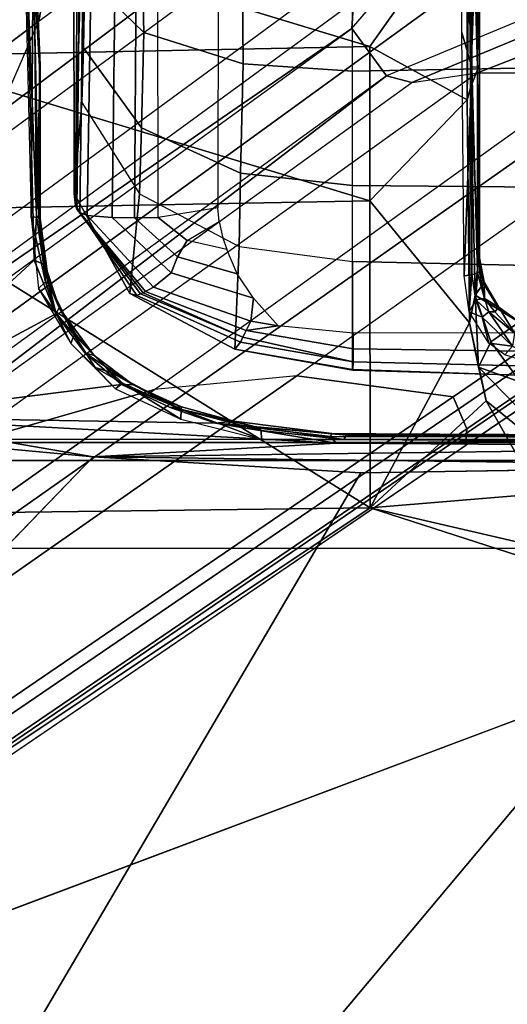
# Model space of a CAD drawing. Units: inches. Extents: x -2 to 144, y -6 to 121.
# Drawn here: x 31 to 32, y 11 to 13 of the extents above; entities that cross this region are included whole.
import ezdxf

# ---------------------------------------------------------------- set-up
doc = ezdxf.new("R2010")
doc.units = ezdxf.units.IN
doc.header["$LTSCALE"] = 0.4
doc.header["$MEASUREMENT"] = 0
for name, color, linetype in [('SEAT-BASE', 5, 'Continuous'), ('SEAT-CHASSIS', 5, 'Continuous'), ('SEAT-FABRIC', 5, 'Continuous')]:
    doc.layers.add(name, color=color, linetype=linetype)

# ---------------------------------------------------------------- blocks, each defined once
blk = doc.blocks.new('1COSM_MIDBACK_ARMS_0T')
at = {"layer": 'SEAT-BASE'}
for points in [[(-7.2914, 10.7637, 4.6922), (-0.4658, 1.9393, 7.7766), (-0.508, 1.9129, 7.8018), (-7.3323, 10.7417, 4.7197)], [(-7.2698, 10.763, 4.6427), (-0.4424, 1.9419, 7.726), (-0.4658, 1.9393, 7.7766), (-7.2914, 10.7637, 4.6922)], [(-0.4424, 1.9419, 7.726), (-0.9754, 2.6298, 7.4436), (-6.8454, 10.211, 4.77), (-7.2698, 10.763, 4.6427)], [(-7.3323, 10.7417, 4.7197), (-0.508, 1.9129, 7.8018), (-0.7962, 1.7036, 7.8317), (-7.4859, 10.63, 4.7496)], [(-7.4859, 10.63, 4.7496), (-0.7962, 1.7036, 7.8317), (-1.0852, 1.4936, 7.8418), (-7.6412, 10.5172, 4.7597)], [(-7.6412, 10.5172, 4.7597), (-1.0852, 1.4936, 7.8418), (-1.3742, 1.2836, 7.8317), (-7.7965, 10.4044, 4.7496)], [(-7.7965, 10.4044, 4.7496), (-1.3742, 1.2836, 7.8317), (-1.6623, 1.0743, 7.8018), (-7.9501, 10.2928, 4.7197)], [(-7.9501, 10.2928, 4.7197), (-1.6623, 1.0743, 7.8018), (-1.7004, 1.0423, 7.7766), (-7.9837, 10.2607, 4.6922)], [(-7.9837, 10.2607, 4.6922), (-1.7004, 1.0423, 7.7766), (-1.7101, 1.0208, 7.726), (-7.9897, 10.2399, 4.6427)], [(-7.9897, 10.2399, 4.6427), (-7.5959, 9.6658, 4.77), (-2.1997, 1.7404, 7.4436), (-1.7101, 1.0208, 7.726)], [(-6.8519, 10.1815, 4.7009), (-0.9834, 2.5971, 7.3655), (-0.9754, 2.6298, 7.4436), (-6.8454, 10.211, 4.77)], [(-6.8892, 10.1359, 4.6539), (-1.0298, 2.5447, 7.3173), (-0.9834, 2.5971, 7.3655), (-6.8519, 10.1815, 4.7009)], [(-6.9772, 10.0734, 4.5728), (-1.343, 2.6014, 7.1322), (-1.0298, 2.5447, 7.3173), (-6.8892, 10.1359, 4.6539)], [(-6.9772, 10.0734, 4.5728), (-1.343, 2.6014, 7.1322), (-1.0298, 2.5447, 7.3173), (-6.8892, 10.1359, 4.6539)], [(-7.0442, 10.0311, 4.4629), (-1.6073, 2.7163, 6.9012), (-1.343, 2.6014, 7.1322), (-6.9772, 10.0734, 4.5728)], [(-7.0442, 10.0311, 4.4629), (-1.6073, 2.7163, 6.9012), (-1.343, 2.6014, 7.1322), (-6.9772, 10.0734, 4.5728)], [(-7.1552, 9.976, 4.0039), (-7.0015, 9.7371, 3.5866), (-1.3582, 1.9698, 5.1688), (-2.1944, 3.1839, 6.0034)], [(-2.35, 3.0708, 6.0034), (-1.4537, 1.9004, 5.1688), (-7.097, 9.6677, 3.5866), (-7.2766, 9.8878, 4.0039)], [(-7.3634, 9.7992, 4.4629), (-2.0867, 2.368, 6.9012), (-2.2003, 2.7638, 6.4814), (-7.2999, 9.86, 4.2405)], [(-7.3634, 9.7992, 4.4629), (-2.0867, 2.368, 6.9012), (-2.2003, 2.7638, 6.4814), (-7.2999, 9.86, 4.2405)], [(-7.4243, 9.7486, 4.5728), (-2.0591, 2.0811, 7.1322), (-2.0867, 2.368, 6.9012), (-7.3634, 9.7992, 4.4629)], [(-7.4243, 9.7486, 4.5728), (-2.0591, 2.0811, 7.1322), (-2.0867, 2.368, 6.9012), (-7.3634, 9.7992, 4.4629)], [(-7.5109, 9.6842, 4.6539), (-2.102, 1.7658, 7.3173), (-2.0591, 2.0811, 7.1322), (-7.4243, 9.7486, 4.5728)], [(-7.5109, 9.6842, 4.6539), (-2.102, 1.7658, 7.3173), (-2.0591, 2.0811, 7.1322), (-7.4243, 9.7486, 4.5728)], [(-1.3582, 1.9698, 5.1688), (-1.4537, 1.9004, 5.1688), (-7.097, 9.6677, 3.5866), (-7.0015, 9.7371, 3.5866)], [(-7.5658, 9.6628, 4.7009), (-2.1661, 1.7378, 7.3655), (-2.102, 1.7658, 7.3173), (-7.5109, 9.6842, 4.6539)], [(-7.5959, 9.6658, 4.77), (-2.1997, 1.7404, 7.4436), (-2.1661, 1.7378, 7.3655), (-7.5658, 9.6628, 4.7009)], [(-1.3052, 1.9665, 6.3616), (-2.1944, 3.1839, 6.0034), (-1.9486, 2.9467, 6.4814), (-1.1852, 1.9075, 6.8147)], [(-2.1944, 3.1839, 6.0034), (-2.1944, 3.1839, 6.0034), (-1.3582, 1.9698, 5.1688), (-1.3052, 1.9665, 6.3616)], [(-1.4479, 1.7166, 6.8147), (-2.2003, 2.7638, 6.4814), (-2.35, 3.0708, 6.0034), (-1.4669, 1.849, 6.3616)], [(-1.4669, 1.849, 6.3616), (-1.4537, 1.9004, 5.1688), (-2.35, 3.0708, 6.0034)], [(-1.9486, 2.9467, 6.4814), (-1.1852, 1.9075, 6.8147), (-0.9585, 1.8354, 7.183), (-1.6073, 2.7163, 6.9012)], [(-2.0867, 2.368, 6.9012), (-1.4493, 1.4787, 7.183), (-1.4479, 1.7166, 6.8147), (-2.2003, 2.7638, 6.4814)], [(-0.9585, 1.8354, 7.183), (-1.6073, 2.7163, 6.9012), (-1.343, 2.6014, 7.1322), (-0.7657, 1.826, 7.3847)], [(-1.343, 2.6014, 7.1322), (-0.7657, 1.826, 7.3847), (-0.5329, 1.8989, 7.5321), (-1.0298, 2.5447, 7.3173)], [(-1.5, 1.2924, 7.3847), (-2.0591, 2.0811, 7.1322), (-2.0867, 2.368, 6.9012), (-1.4493, 1.4787, 7.183)], [(-2.102, 1.7658, 7.3173), (-1.6412, 1.0936, 7.5321), (-1.5, 1.2924, 7.3847), (-2.0591, 2.0811, 7.1322)], [(-1.1535, 1.1794, 5.2912), (-1.4537, 1.9004, 5.1688), (-1.3582, 1.9698, 5.1688), (-0.7652, 1.4615, 5.2912)], [(-1.3052, 1.9665, 6.3616), (-1.3582, 1.9698, 5.1688), (-0.7652, 1.4615, 5.2912), (-0.7379, 1.4807, 6.5295)], [(-1.1802, 1.1593, 6.5295), (-1.1535, 1.1794, 5.2912), (-1.4537, 1.9004, 5.1688), (-1.4669, 1.849, 6.3616)], [(-1.2042, 1.092, 7.024), (-1.1802, 1.1593, 6.5295), (-1.4669, 1.849, 6.3616), (-1.4479, 1.7166, 6.8147)], [(-2.1661, 1.7378, 7.3655), (-1.7063, 1.0642, 7.5804), (-1.6413, 1.0936, 7.5321), (-2.102, 1.7658, 7.3173)], [(-2.1997, 1.7404, 7.4436), (-1.7401, 1.0658, 7.6596), (-1.7063, 1.0642, 7.5804), (-2.1661, 1.7378, 7.3655)], [(-1.7101, 1.0208, 7.726), (-2.1997, 1.7404, 7.4436), (-1.7401, 1.0658, 7.6596)], [(-1.2657, 0.9756, 7.3408), (-1.2042, 1.092, 7.024), (-1.4479, 1.7166, 6.8147), (-1.4493, 1.4787, 7.183)]]:
    blk.add_3dface(points, dxfattribs=at)
at = {"layer": 'SEAT-CHASSIS'}
for points in [[(-2.2304, 2.9451, 17.1789), (-3.7742, 4.037, 17.4544), (-3.7742, 0, 17.4544), (-2.2303, 0, 17.1789)], [(-3.5598, 3.7805, 17.5722), (-3.5598, 3.7805, 17.5722), (-2.5748, 1.1622, 17.4404), (-2.3258, 1.9329, 17.4093)], [(-3.5598, 3.7805, 17.5722), (-3.5598, 3.7805, 17.5722), (-2.3258, 1.9329, 17.4093), (-2.338, 2.8975, 17.3673)], [(-2.2231, 2.4917, 14.4659), (-2.2231, 2.4917, 14.4659), (-3.3692, 3.5977, 15.3348), (-2.1961, 2.7819, 14.4562)], [(-2.2304, 2.9451, 17.1789), (-2.2303, 0, 17.1789), (-2.1937, 0, 17.1513), (-2.1938, 2.9451, 17.1513)], [(-2.2231, 2.4917, 14.4659), (-2.2231, 2.4917, 14.4659), (-2.1428, 2.9547, 14.4475), (-2.1952, 2.0017, 14.4752)], [(-2.1428, 2.9547, 14.4475), (-2.1428, 2.9547, 14.4475), (-2.2231, 2.4917, 14.4659), (-2.1961, 2.7819, 14.4562)], [(-2.1549, 2.2454, 14.4736), (-2.1549, 2.2454, 14.4736), (-2.1952, 2.0017, 14.4752), (-2.1428, 2.9547, 14.4475)], [(-2.1938, 2.9451, 17.1513), (-2.1937, 0, 17.1513), (-2.1878, 0, 17.1058), (-2.188, 2.9451, 17.1059)], [(-2.0767, 2.435, 14.4743), (-2.0767, 2.435, 14.4743), (-2.1549, 2.2454, 14.4736), (-2.1428, 2.9547, 14.4475)], [(-1.8256, 2.611, 14.4886), (-1.8256, 2.611, 14.4886), (-2.1428, 2.9547, 14.4475), (-1.2077, 2.6265, 14.5417)], [(-2.1428, 2.9547, 14.4475), (-2.1428, 2.9547, 14.4475), (-1.9339, 2.5676, 14.4821), (-2.0767, 2.435, 14.4743)], [(-1.8256, 2.611, 14.4886), (-1.8256, 2.611, 14.4886), (-1.9339, 2.5676, 14.4821), (-2.1428, 2.9547, 14.4475)], [(-1.7242, 2.8982, 17.2822), (-1.7242, 2.8982, 17.2822), (-2.338, 2.8975, 17.3673), (-2.3258, 1.9329, 17.4093)], [(-1.7242, 2.8982, 17.2822), (-1.7242, 2.8982, 17.2822), (-2.3258, 1.9329, 17.4093), (-1.7062, 1.9337, 17.3664)], [(-1.7062, 1.9337, 17.3664), (-1.7062, 1.9337, 17.3664), (-1.4138, 2.8984, 17.2586), (-1.7242, 2.8982, 17.2822)], [(-1.3947, 1.9339, 17.3565), (-1.3947, 1.9339, 17.3565), (-1.4138, 2.8984, 17.2586), (-1.7062, 1.9337, 17.3664)], [(-1.1019, 2.8985, 17.251), (-1.1019, 2.8985, 17.251), (-1.4138, 2.8984, 17.2586), (-1.3947, 1.9339, 17.3565)], [(-1.3947, 1.9339, 17.3565), (-1.3947, 1.9339, 17.3565), (-1.116, 1.7368, 17.3767), (-1.1019, 2.8985, 17.251)], [(-1.2077, 2.6265, 14.5417), (-1.2077, 2.6265, 14.5417), (-1.7356, 2.6063, 14.5029), (-1.8256, 2.611, 14.4886)], [(-1.2084, 2.6129, 14.6203), (-1.2084, 2.6129, 14.6203), (-1.2045, 2.6301, 14.6319), (-1.7386, 2.6172, 14.5842)], [(-1.2077, 2.6265, 14.5417), (-1.2077, 2.6265, 14.5417), (-1.2027, 2.6107, 14.554), (-1.7356, 2.6063, 14.5029)], [(-1.9339, 2.5676, 14.4821), (-1.9339, 2.5676, 14.4821), (-1.8256, 2.611, 14.4886), (-1.8338, 2.5924, 14.5009)], [(-1.8696, 2.5883, 14.564), (-1.8696, 2.5883, 14.564), (-1.7386, 2.6172, 14.5842), (-1.8833, 2.602, 14.573)], [(-1.7386, 2.6172, 14.5842), (-1.7386, 2.6172, 14.5842), (-1.8696, 2.5883, 14.564), (-1.7399, 2.6015, 14.5663)], [(-1.8338, 2.5924, 14.5009), (-1.8338, 2.5924, 14.5009), (-1.8256, 2.611, 14.4886), (-1.7356, 2.6063, 14.5029)], [(-1.742, 2.5991, 14.5235), (-1.742, 2.5991, 14.5235), (-1.8338, 2.5924, 14.5009), (-1.7356, 2.6063, 14.5029)], [(-1.4323, 2.5989, 14.5506), (-1.4323, 2.5989, 14.5506), (-1.742, 2.5991, 14.5235), (-1.7356, 2.6063, 14.5029)], [(-1.7386, 2.6172, 14.5842), (-1.7386, 2.6172, 14.5842), (-1.7399, 2.6015, 14.5663), (-1.2084, 2.6129, 14.6203)], [(-1.4345, 2.6001, 14.5854), (-1.4345, 2.6001, 14.5854), (-1.2084, 2.6129, 14.6203), (-1.7399, 2.6015, 14.5663)], [(-1.4323, 2.5989, 14.5506), (-1.4323, 2.5989, 14.5506), (-1.7356, 2.6063, 14.5029), (-1.2027, 2.6107, 14.554)], [(-1.4345, 2.6001, 14.5854), (-1.4345, 2.6001, 14.5854), (-1.1198, 2.614, 14.6124), (-1.2084, 2.6129, 14.6203)], [(-1.1198, 2.614, 14.6124), (-1.1198, 2.614, 14.6124), (-1.4345, 2.6001, 14.5854), (-1.1201, 2.6125, 14.5774)], [(-1.4345, 2.6001, 14.5854), (-1.4345, 2.6001, 14.5854), (-1.4323, 2.5989, 14.5506), (-1.1201, 2.6125, 14.5774)], [(-1.4323, 2.5989, 14.5506), (-1.4323, 2.5989, 14.5506), (-1.2027, 2.6107, 14.554), (-1.1201, 2.6125, 14.5774)], [(-1.994, 2.5368, 14.5638), (-1.994, 2.5368, 14.5638), (-1.9321, 2.5673, 14.5636), (-1.8833, 2.602, 14.573)], [(-1.8338, 2.5924, 14.5009), (-1.8338, 2.5924, 14.5009), (-1.9223, 2.5603, 14.5006), (-1.9339, 2.5676, 14.4821)], [(-1.8833, 2.602, 14.573), (-1.8833, 2.602, 14.573), (-1.9321, 2.5673, 14.5636), (-1.8696, 2.5883, 14.564)], [(-1.8735, 2.5813, 14.5476), (-1.8735, 2.5813, 14.5476), (-1.8696, 2.5883, 14.564), (-1.9321, 2.5673, 14.5636)], [(-1.831, 2.5902, 14.516), (-1.831, 2.5902, 14.516), (-1.9223, 2.5603, 14.5006), (-1.8338, 2.5924, 14.5009)], [(-1.9223, 2.5603, 14.5006), (-1.9223, 2.5603, 14.5006), (-1.831, 2.5902, 14.516), (-1.8735, 2.5813, 14.5476)], [(-1.7399, 2.6015, 14.5663), (-1.7399, 2.6015, 14.5663), (-1.8735, 2.5813, 14.5476), (-1.742, 2.5991, 14.5235)], [(-1.8696, 2.5883, 14.564), (-1.8696, 2.5883, 14.564), (-1.8735, 2.5813, 14.5476), (-1.7399, 2.6015, 14.5663)], [(-1.831, 2.5902, 14.516), (-1.831, 2.5902, 14.516), (-1.742, 2.5991, 14.5235), (-1.8735, 2.5813, 14.5476)], [(-1.742, 2.5991, 14.5235), (-1.742, 2.5991, 14.5235), (-1.831, 2.5902, 14.516), (-1.8338, 2.5924, 14.5009)], [(-1.742, 2.5991, 14.5235), (-1.742, 2.5991, 14.5235), (-1.4323, 2.5989, 14.5506), (-1.7399, 2.6015, 14.5663)], [(-1.4323, 2.5989, 14.5506), (-1.4323, 2.5989, 14.5506), (-1.4345, 2.6001, 14.5854), (-1.7399, 2.6015, 14.5663)], [(-2.0767, 2.435, 14.4743), (-2.0767, 2.435, 14.4743), (-1.9339, 2.5676, 14.4821), (-2.0131, 2.5085, 14.4793)], [(-2.0186, 2.4902, 14.4959), (-2.0186, 2.4902, 14.4959), (-1.9339, 2.5676, 14.4821), (-1.9223, 2.5603, 14.5006)], [(-2.0131, 2.5085, 14.4793), (-2.0131, 2.5085, 14.4793), (-1.9339, 2.5676, 14.4821), (-2.0186, 2.4902, 14.4959)], [(-1.994, 2.5368, 14.5638), (-1.994, 2.5368, 14.5638), (-1.9765, 2.5302, 14.5443), (-1.9321, 2.5673, 14.5636)], [(-1.9223, 2.5603, 14.5006), (-1.9223, 2.5603, 14.5006), (-1.8735, 2.5813, 14.5476), (-1.9765, 2.5302, 14.5443)], [(-1.9321, 2.5673, 14.5636), (-1.9321, 2.5673, 14.5636), (-1.9765, 2.5302, 14.5443), (-1.8735, 2.5813, 14.5476)], [(-1.9764, 2.5263, 14.5056), (-1.9764, 2.5263, 14.5056), (-2.0186, 2.4902, 14.4959), (-1.9223, 2.5603, 14.5006)], [(-1.9764, 2.5263, 14.5056), (-1.9764, 2.5263, 14.5056), (-1.9223, 2.5603, 14.5006), (-1.9765, 2.5302, 14.5443)], [(-2.0856, 2.4471, 14.5607), (-2.0856, 2.4471, 14.5607), (-2.0424, 2.4882, 14.5596), (-1.994, 2.5368, 14.5638)], [(-2.0186, 2.4902, 14.4959), (-2.0186, 2.4902, 14.4959), (-1.9765, 2.5302, 14.5443), (-2.0528, 2.455, 14.5406)], [(-1.9765, 2.5302, 14.5443), (-1.9765, 2.5302, 14.5443), (-2.0424, 2.4882, 14.5596), (-2.0528, 2.455, 14.5406)], [(-1.9765, 2.5302, 14.5443), (-1.9765, 2.5302, 14.5443), (-1.994, 2.5368, 14.5638), (-2.0424, 2.4882, 14.5596)], [(-2.0186, 2.4902, 14.4959), (-2.0186, 2.4902, 14.4959), (-1.9764, 2.5263, 14.5056), (-1.9765, 2.5302, 14.5443)], [(-1.7153, 2.5276, 14.2507), (-1.6909, 2.5303, 14.1624), (-1.8934, 2.4177, 14.1194), (-1.8971, 2.4039, 14.2077)], [(-1.7226, 2.5247, 14.2713), (-1.7153, 2.5276, 14.2507), (-1.8971, 2.4039, 14.2077), (-1.8941, 2.3964, 14.2269)], [(-1.7267, 2.5218, 14.283), (-1.7226, 2.5247, 14.2713), (-1.8941, 2.3964, 14.2269), (-1.8915, 2.3911, 14.2378)], [(-1.6909, 2.5303, 14.1624), (-1.5077, 2.5148, 13.6924), (-1.6916, 2.3983, 13.6271), (-1.8934, 2.4177, 14.1194)], [(-1.2331, 2.5121, 14.3964), (-1.2286, 2.5197, 14.3773), (-1.7226, 2.5247, 14.2713), (-1.7295, 2.5188, 14.291)], [(-1.2286, 2.5197, 14.3773), (-1.2231, 2.5244, 14.3568), (-1.7153, 2.5276, 14.2507), (-1.7226, 2.5247, 14.2713)], [(-1.2231, 2.5244, 14.3568), (-1.1967, 2.5309, 14.2696), (-1.6909, 2.5303, 14.1624), (-1.7153, 2.5276, 14.2507)], [(-1.1967, 2.5309, 14.2696), (-0.743, 2.5103, 13.6429), (-1.0187, 2.5103, 13.5561), (-1.6909, 2.5303, 14.1624)], [(-1.6909, 2.5303, 14.1624), (-1.0187, 2.5103, 13.5561), (-1.2503, 2.5086, 13.5084), (-1.5077, 2.5148, 13.6924)], [(-2.0767, 2.435, 14.4743), (-2.0767, 2.435, 14.4743), (-2.0131, 2.5085, 14.4793), (-2.0778, 2.411, 14.4938)], [(-2.0778, 2.411, 14.4938), (-2.0778, 2.411, 14.4938), (-2.0131, 2.5085, 14.4793), (-2.0186, 2.4902, 14.4959)], [(-1.7295, 2.5188, 14.291), (-1.7267, 2.5218, 14.283), (-1.8915, 2.3911, 14.2378), (-1.8891, 2.3866, 14.2455)], [(-1.7357, 2.504, 14.3091), (-1.7295, 2.5188, 14.291), (-1.8891, 2.3866, 14.2455), (-1.88, 2.3699, 14.2649)], [(-1.2364, 2.4961, 14.4136), (-1.2331, 2.5121, 14.3964), (-1.7295, 2.5188, 14.291), (-1.7357, 2.504, 14.3091)], [(-1.3968, 2.5112, 13.5675), (-1.5077, 2.5148, 13.6924), (-1.6916, 2.3983, 13.6271), (-1.5585, 2.3947, 13.4664)], [(-1.2503, 2.5086, 13.5084), (-1.3968, 2.5112, 13.5675), (-1.5585, 2.3947, 13.4664), (-1.3663, 2.3895, 13.3679)], [(-1.5077, 2.5148, 13.6924), (-1.2503, 2.5086, 13.5084), (-1.3968, 2.5112, 13.5675)], [(-1.0067, 2.5103, 13.5598), (-1.2503, 2.5086, 13.5084), (-1.3663, 2.3895, 13.3679), (-1.0351, 2.398, 13.3752)], [(-2.2408, 1.0636, 14.5006), (-2.2408, 1.0636, 14.5006), (-2.2549, 1.9519, 14.4927), (-2.2231, 2.4917, 14.4659)], [(-2.2024, 0.9482, 14.496), (-2.2024, 0.9482, 14.496), (-2.2408, 1.0636, 14.5006), (-2.2231, 2.4917, 14.4659)], [(-2.2231, 2.4917, 14.4659), (-2.2231, 2.4917, 14.4659), (-2.1952, 2.0017, 14.4752), (-2.2024, 0.9482, 14.496)], [(-2.0856, 2.4471, 14.5607), (-2.0856, 2.4471, 14.5607), (-2.0742, 2.4326, 14.5511), (-2.0424, 2.4882, 14.5596)], [(-2.0778, 2.411, 14.4938), (-2.0778, 2.411, 14.4938), (-2.0186, 2.4902, 14.4959), (-2.0528, 2.455, 14.5406)], [(-2.0424, 2.4882, 14.5596), (-2.0424, 2.4882, 14.5596), (-2.0742, 2.4326, 14.5511), (-2.0528, 2.455, 14.5406)], [(-1.7398, 2.4536, 14.3224), (-1.7357, 2.504, 14.3091), (-1.88, 2.3699, 14.2649), (-1.8515, 2.3346, 14.2908)], [(-1.2421, 2.4474, 14.4251), (-1.2364, 2.4961, 14.4136), (-1.7357, 2.504, 14.3091), (-1.7398, 2.4536, 14.3224)], [(-2.1468, 2.3151, 14.5593), (-2.1468, 2.3151, 14.5593), (-2.0742, 2.4326, 14.5511), (-2.0856, 2.4471, 14.5607)], [(-2.1275, 2.3142, 14.5465), (-2.1275, 2.3142, 14.5465), (-2.0778, 2.411, 14.4938), (-2.0528, 2.455, 14.5406)], [(-2.1275, 2.3142, 14.5465), (-2.1275, 2.3142, 14.5465), (-2.0528, 2.455, 14.5406), (-2.0742, 2.4326, 14.5511)], [(-1.7401, 2.4083, 14.3249), (-1.7398, 2.4536, 14.3224), (-1.8515, 2.3346, 14.2908), (-1.8191, 2.322, 14.306)], [(-1.2456, 2.4051, 14.4266), (-1.2421, 2.4474, 14.4251), (-1.7398, 2.4536, 14.3224), (-1.7401, 2.4083, 14.3249)], [(-2.0767, 2.435, 14.4743), (-2.0767, 2.435, 14.4743), (-2.1233, 2.3369, 14.4755), (-2.1549, 2.2454, 14.4736)], [(-2.0742, 2.4326, 14.5511), (-2.0742, 2.4326, 14.5511), (-2.1468, 2.3151, 14.5593), (-2.1275, 2.3142, 14.5465)], [(-2.0767, 2.435, 14.4743), (-2.0767, 2.435, 14.4743), (-2.1222, 2.3138, 14.4934), (-2.1233, 2.3369, 14.4755)], [(-2.1222, 2.3138, 14.4934), (-2.1222, 2.3138, 14.4934), (-2.0767, 2.435, 14.4743), (-2.0778, 2.411, 14.4938)], [(-2.0778, 2.411, 14.4938), (-2.0778, 2.411, 14.4938), (-2.1275, 2.3142, 14.5465), (-2.1222, 2.3138, 14.4934)], [(-1.8971, 2.4039, 14.2077), (-1.8934, 2.4177, 14.1194), (-2.0052, 2.206, 14.0929), (-1.9914, 2.1948, 14.1825)], [(-1.8934, 2.4177, 14.1194), (-1.6916, 2.3983, 13.6271), (-1.7981, 2.1974, 13.5922), (-2.0052, 2.206, 14.0929)], [(-1.7396, 2.3608, 14.3255), (-1.7401, 2.4083, 14.3249), (-1.8191, 2.322, 14.306), (-1.7863, 2.3022, 14.3159)], [(-1.2493, 2.3616, 14.4262), (-1.2456, 2.4051, 14.4266), (-1.7401, 2.4083, 14.3249), (-1.7396, 2.3608, 14.3255)], [(-1.8941, 2.3964, 14.2269), (-1.8971, 2.4039, 14.2077), (-1.9914, 2.1948, 14.1825), (-1.981, 2.1897, 14.2016)], [(-1.8915, 2.3911, 14.2378), (-1.8941, 2.3964, 14.2269), (-1.981, 2.1897, 14.2016)], [(-1.8891, 2.3866, 14.2455), (-1.8915, 2.3911, 14.2378), (-1.981, 2.1897, 14.2016), (-1.968, 2.1834, 14.2204)], [(-1.88, 2.3699, 14.2649), (-1.8891, 2.3866, 14.2455), (-1.968, 2.1834, 14.2204), (-1.9491, 2.1737, 14.2416)], [(-1.5585, 2.3947, 13.4664), (-1.6916, 2.3983, 13.6271), (-1.7981, 2.1974, 13.5922), (-1.6503, 2.1944, 13.4132)], [(-1.3663, 2.3895, 13.3679), (-1.5585, 2.3947, 13.4664), (-1.6503, 2.1944, 13.4132), (-1.4294, 2.1895, 13.2967)], [(-1.0351, 2.398, 13.3752), (-1.3663, 2.3895, 13.3679), (-1.4294, 2.1895, 13.2967), (-1.0507, 2.1925, 13.2859)], [(-1.8515, 2.3346, 14.2908), (-1.88, 2.3699, 14.2649), (-1.9491, 2.1737, 14.2416), (-1.9023, 2.1687, 14.2757)], [(-1.7201, 2.2401, 14.3295), (-1.7396, 2.3608, 14.3255), (-1.7863, 2.3022, 14.3159), (-1.7475, 2.238, 14.3238)], [(-1.2493, 2.3616, 14.4262), (-1.2424, 2.2395, 14.4277), (-1.7201, 2.2401, 14.3295), (-1.7396, 2.3608, 14.3255)], [(-2.1509, 2.2084, 14.4939), (-2.1509, 2.2084, 14.4939), (-2.1549, 2.2454, 14.4736), (-2.1233, 2.3369, 14.4755)], [(-2.1509, 2.2084, 14.4939), (-2.1509, 2.2084, 14.4939), (-2.1233, 2.3369, 14.4755), (-2.1222, 2.3138, 14.4934)], [(-1.8191, 2.322, 14.306), (-1.8515, 2.3346, 14.2908), (-1.9023, 2.1687, 14.2757), (-1.8537, 2.2015, 14.2976)], [(-2.1468, 2.3151, 14.5593), (-2.1468, 2.3151, 14.5593), (-2.1877, 2.1524, 14.5661), (-2.1275, 2.3142, 14.5465)], [(-2.1275, 2.3142, 14.5465), (-2.1275, 2.3142, 14.5465), (-2.1877, 2.1524, 14.5661), (-2.1695, 2.1531, 14.5543)], [(-2.162, 2.1641, 14.5367), (-2.162, 2.1641, 14.5367), (-2.1275, 2.3142, 14.5465), (-2.1695, 2.1531, 14.5543)], [(-2.162, 2.1641, 14.5367), (-2.162, 2.1641, 14.5367), (-2.1509, 2.2084, 14.4939), (-2.1275, 2.3142, 14.5465)], [(-2.1275, 2.3142, 14.5465), (-2.1275, 2.3142, 14.5465), (-2.1509, 2.2084, 14.4939), (-2.1222, 2.3138, 14.4934)], [(-1.7863, 2.3022, 14.3159), (-1.8191, 2.322, 14.306), (-1.8537, 2.2015, 14.2976), (-1.8044, 2.2222, 14.3121)], [(-1.7863, 2.3022, 14.3159), (-1.7475, 2.238, 14.3238), (-1.7789, 2.2309, 14.3174), (-1.8044, 2.2222, 14.3121)], [(-2.1952, 2.0017, 14.4752), (-2.1952, 2.0017, 14.4752), (-2.1549, 2.2454, 14.4736), (-2.1817, 2.0129, 14.4839)], [(-2.1759, 2.0106, 14.495), (-2.1759, 2.0106, 14.495), (-2.1817, 2.0129, 14.4839), (-2.1549, 2.2454, 14.4736)], [(-2.1549, 2.2454, 14.4736), (-2.1549, 2.2454, 14.4736), (-2.1509, 2.2084, 14.4939), (-2.1759, 2.0106, 14.495)], [(-2.1759, 2.0106, 14.495), (-2.1759, 2.0106, 14.495), (-2.1509, 2.2084, 14.4939), (-2.162, 2.1641, 14.5367)], [(-1.9914, 2.1948, 14.1825), (-2.0052, 2.206, 14.0929), (-2.0479, 1.968, 14.127), (-2.0311, 1.9675, 14.1683)], [(-2.0479, 1.968, 14.127), (-2.0052, 2.206, 14.0929), (-2.0464, 1.9685, 14.0748)], [(-2.0052, 2.206, 14.0929), (-1.7981, 2.1974, 13.5922), (-1.8284, 1.9685, 13.5797), (-2.0464, 1.9685, 14.0748)], [(-1.981, 2.1897, 14.2016), (-1.9914, 2.1948, 14.1825), (-2.0311, 1.9675, 14.1683), (-2.031, 1.9675, 14.1685)], [(-1.968, 2.1834, 14.2204), (-1.981, 2.1897, 14.2016), (-2.031, 1.9675, 14.1685), (-2.005, 1.9673, 14.205)], [(-1.6503, 2.1944, 13.4132), (-1.7981, 2.1974, 13.5922), (-1.8284, 1.9685, 13.5797), (-1.6748, 1.9685, 13.3957)], [(-1.4294, 2.1895, 13.2967), (-1.6503, 2.1944, 13.4132), (-1.6748, 1.9685, 13.3957), (-1.4445, 1.9685, 13.2746)], [(-1.0507, 2.1925, 13.2859), (-1.4294, 2.1895, 13.2967), (-1.4445, 1.9685, 13.2746), (-1.0507, 1.9685, 13.259)], [(-1.9583, 2.1188, 14.2396), (-1.968, 2.1834, 14.2204), (-2.005, 1.9673, 14.205), (-1.973, 1.9674, 14.2366)], [(-1.9491, 2.1737, 14.2416), (-1.968, 2.1834, 14.2204), (-1.9583, 2.1188, 14.2396)], [(-1.9023, 2.1687, 14.2757), (-1.9491, 2.1737, 14.2416), (-1.9583, 2.1188, 14.2396)], [(-2.1695, 2.1531, 14.5543), (-2.1695, 2.1531, 14.5543), (-2.1882, 1.9861, 14.5647), (-2.162, 2.1641, 14.5367)], [(-2.1794, 1.9811, 14.5439), (-2.1794, 1.9811, 14.5439), (-2.162, 2.1641, 14.5367), (-2.1882, 1.9861, 14.5647)], [(-2.1877, 2.1524, 14.5661), (-2.1877, 2.1524, 14.5661), (-2.1882, 1.9861, 14.5647), (-2.1695, 2.1531, 14.5543)], [(-2.1759, 2.0106, 14.495), (-2.1759, 2.0106, 14.495), (-2.162, 2.1641, 14.5367), (-2.1794, 1.9811, 14.5439)], [(-2.1952, 2.0017, 14.4752), (-2.1952, 2.0017, 14.4752), (-2.1817, 2.0129, 14.4839), (-2.1837, 0.9487, 14.5092)], [(-2.1759, 2.0106, 14.495), (-2.1759, 2.0106, 14.495), (-2.1837, 0.9487, 14.5092), (-2.1817, 2.0129, 14.4839)], [(-2.1767, 1.9302, 14.506), (-2.1767, 1.9302, 14.506), (-2.1837, 0.9487, 14.5092), (-2.1759, 2.0106, 14.495)], [(-2.1794, 1.9811, 14.5439), (-2.1794, 1.9811, 14.5439), (-2.1767, 1.9302, 14.506), (-2.1759, 2.0106, 14.495)], [(-2.2024, 0.9482, 14.496), (-2.2024, 0.9482, 14.496), (-2.1952, 2.0017, 14.4752), (-2.1837, 0.9487, 14.5092)], [(-2.1872, 0, 14.5757), (-2.1872, 0, 14.5757), (-2.1882, 1.9861, 14.5647), (-2.1938, 0.9292, 14.5866)], [(-2.1872, 0, 14.5757), (-2.1872, 0, 14.5757), (-2.1794, 1.9811, 14.5439), (-2.1882, 1.9861, 14.5647)], [(-2.1794, 1.9811, 14.5439), (-2.1794, 1.9811, 14.5439), (-2.1872, 0, 14.5757), (-2.1812, 0.9635, 14.5247)], [(-2.1812, 0.9635, 14.5247), (-2.1812, 0.9635, 14.5247), (-2.1767, 1.9302, 14.506), (-2.1794, 1.9811, 14.5439)], [(-2.0464, 1.9685, 14.0748), (-1.8284, 1.9685, 13.5797), (-1.8371, 1.5847, 13.5723), (-2.0588, 1.6173, 14.0805)], [(-2.0464, 1.9685, 14.0748), (-2.0588, 1.6173, 14.0805), (-2.058, 1.6309, 14.1245), (-2.0479, 1.968, 14.127)], [(-1.8284, 1.9685, 13.5797), (-1.6748, 1.9685, 13.3957), (-1.6782, 1.5853, 13.3825), (-1.8371, 1.5847, 13.5723)], [(-1.6748, 1.9685, 13.3957), (-1.4445, 1.9685, 13.2746), (-1.4372, 1.5952, 13.2584), (-1.6782, 1.5853, 13.3825)], [(-1.4445, 1.9685, 13.2746), (-1.0507, 1.9685, 13.259), (-1.0428, 1.6626, 13.2491), (-1.4372, 1.5952, 13.2584)], [(-2.0479, 1.968, 14.127), (-2.058, 1.6309, 14.1245), (-2.04, 1.602, 14.1687), (-2.031, 1.9675, 14.1685)], [(-2.031, 1.9675, 14.1685), (-2.04, 1.602, 14.1687), (-2.0101, 1.5776, 14.209), (-2.005, 1.9673, 14.205)], [(-2.005, 1.9673, 14.205), (-2.0101, 1.5776, 14.209), (-1.9722, 1.5562, 14.2439), (-1.973, 1.9674, 14.2366)], [(-2.3258, 1.9329, 17.4093), (-2.3258, 1.9329, 17.4093), (-2.5748, 1.1622, 17.4404), (-2.4406, 1.4376, 17.4292)], [(-2.4406, 1.4376, 17.4292), (-2.4406, 1.4376, 17.4292), (-2.2977, 1.5927, 17.4171), (-2.3258, 1.9329, 17.4093)], [(-1.7062, 1.9337, 17.3664), (-1.7062, 1.9337, 17.3664), (-2.3258, 1.9329, 17.4093), (-1.9522, 1.7326, 17.3918)], [(-2.2977, 1.5927, 17.4171), (-2.2977, 1.5927, 17.4171), (-2.1095, 1.6991, 17.4026), (-2.3258, 1.9329, 17.4093)], [(-1.9522, 1.7326, 17.3918), (-1.9522, 1.7326, 17.3918), (-2.3258, 1.9329, 17.4093), (-2.1095, 1.6991, 17.4026)], [(-2.1812, 0.9635, 14.5247), (-2.1812, 0.9635, 14.5247), (-2.1837, 0.9487, 14.5092), (-2.1767, 1.9302, 14.506)], [(-1.7062, 1.9337, 17.3664), (-1.7062, 1.9337, 17.3664), (-1.9522, 1.7326, 17.3918), (-1.5024, 1.737, 17.3739)], [(-1.7062, 1.9337, 17.3664), (-1.7062, 1.9337, 17.3664), (-1.5024, 1.737, 17.3739), (-1.3947, 1.9339, 17.3565)], [(-1.3947, 1.9339, 17.3565), (-1.3947, 1.9339, 17.3565), (-1.5024, 1.737, 17.3739), (-1.116, 1.7368, 17.3767)], [(-2.1095, 1.6991, 17.4026), (-2.1095, 1.6991, 17.4026), (-2.042, 1.7145, 17.3969), (-1.9522, 1.7326, 17.3918)], [(-1.9522, 1.7326, 17.3918), (-1.9522, 1.7326, 17.3918), (-2.042, 1.7145, 17.3969), (-1.8967, 1.7212, 17.3782)], [(-1.9933, 1.6938, 17.2674), (-1.9933, 1.6938, 17.2674), (-1.9302, 1.7335, 17.2861), (-1.9407, 1.7069, 17.2795)], [(-1.9522, 1.7326, 17.3918), (-1.9522, 1.7326, 17.3918), (-1.4776, 1.7309, 17.3713), (-1.5024, 1.737, 17.3739)], [(-1.8967, 1.7212, 17.3782), (-1.8967, 1.7212, 17.3782), (-1.4776, 1.7309, 17.3713), (-1.9522, 1.7326, 17.3918)], [(-1.9062, 1.7199, 17.2922), (-1.9062, 1.7199, 17.2922), (-1.9407, 1.7069, 17.2795), (-1.9302, 1.7335, 17.2861)], [(-1.9302, 1.7335, 17.2861), (-1.9302, 1.7335, 17.2861), (-1.8575, 1.7435, 17.2944), (-1.8555, 1.7281, 17.301)], [(-1.8555, 1.7281, 17.301), (-1.8555, 1.7281, 17.301), (-1.9062, 1.7199, 17.2922), (-1.9302, 1.7335, 17.2861)], [(-1.8967, 1.7212, 17.3782), (-1.8967, 1.7212, 17.3782), (-1.8204, 1.7144, 17.3639), (-1.4776, 1.7309, 17.3713)], [(-1.8575, 1.7435, 17.2944), (-1.8575, 1.7435, 17.2944), (-1.3661, 1.7483, 17.2786), (-1.4359, 1.7281, 17.2875)], [(-1.8555, 1.7281, 17.301), (-1.8555, 1.7281, 17.301), (-1.8575, 1.7435, 17.2944), (-1.4359, 1.7281, 17.2875)], [(-1.4307, 1.7126, 17.3418), (-1.4307, 1.7126, 17.3418), (-1.4776, 1.7309, 17.3713), (-1.8204, 1.7144, 17.3639)], [(-1.0674, 1.7329, 17.3718), (-1.0674, 1.7329, 17.3718), (-0.7297, 1.7367, 17.3794), (-1.5024, 1.737, 17.3739)], [(-1.0674, 1.7329, 17.3718), (-1.0674, 1.7329, 17.3718), (-1.5024, 1.737, 17.3739), (-1.4776, 1.7309, 17.3713)], [(-1.0674, 1.7329, 17.3718), (-1.0674, 1.7329, 17.3718), (-1.4776, 1.7309, 17.3713), (-0.7296, 1.7297, 17.3763)], [(-0.9548, 1.7126, 17.3465), (-0.9548, 1.7126, 17.3465), (-0.7296, 1.7297, 17.3763), (-1.4776, 1.7309, 17.3713)], [(-0.9548, 1.7126, 17.3465), (-0.9548, 1.7126, 17.3465), (-1.4776, 1.7309, 17.3713), (-1.4307, 1.7126, 17.3418)], [(-1.3661, 1.7483, 17.2786), (-1.3661, 1.7483, 17.2786), (-0.9661, 1.7483, 17.2802), (-1.4359, 1.7281, 17.2875)], [(-1.4359, 1.7281, 17.2875), (-1.4359, 1.7281, 17.2875), (-0.9661, 1.7483, 17.2802), (-1.0331, 1.728, 17.2875)], [(-2.0722, 1.6296, 17.3522), (-2.0722, 1.6296, 17.3522), (-2.042, 1.7145, 17.3969), (-2.3075, 1.4557, 17.388)], [(-2.1095, 1.6991, 17.4026), (-2.1095, 1.6991, 17.4026), (-2.3075, 1.4557, 17.388), (-2.042, 1.7145, 17.3969)], [(-2.042, 1.7145, 17.3969), (-2.042, 1.7145, 17.3969), (-2.0722, 1.6296, 17.3522), (-1.9909, 1.6895, 17.3669)], [(-1.8967, 1.7212, 17.3782), (-1.8967, 1.7212, 17.3782), (-2.042, 1.7145, 17.3969), (-1.9909, 1.6895, 17.3669)], [(-1.9513, 1.6321, 17.3056), (-1.9513, 1.6321, 17.3056), (-1.8967, 1.7212, 17.3782), (-1.9909, 1.6895, 17.3669)], [(-1.9513, 1.6321, 17.3056), (-1.9513, 1.6321, 17.3056), (-1.9251, 1.6718, 17.3344), (-1.8967, 1.7212, 17.3782)], [(-1.9407, 1.7069, 17.2795), (-1.9407, 1.7069, 17.2795), (-1.9062, 1.7199, 17.2922), (-1.9304, 1.6936, 17.2883)], [(-1.9033, 1.7025, 17.3049), (-1.9033, 1.7025, 17.3049), (-1.9304, 1.6936, 17.2883), (-1.9062, 1.7199, 17.2922)], [(-1.8967, 1.7212, 17.3782), (-1.8967, 1.7212, 17.3782), (-1.9251, 1.6718, 17.3344), (-1.8727, 1.7041, 17.3578)], [(-1.8555, 1.7281, 17.301), (-1.8555, 1.7281, 17.301), (-1.8517, 1.7167, 17.3145), (-1.9062, 1.7199, 17.2922)], [(-1.8517, 1.7167, 17.3145), (-1.8517, 1.7167, 17.3145), (-1.9033, 1.7025, 17.3049), (-1.9062, 1.7199, 17.2922)], [(-1.8517, 1.7167, 17.3145), (-1.8517, 1.7167, 17.3145), (-1.8495, 1.7123, 17.3312), (-1.9033, 1.7025, 17.3049)], [(-1.9033, 1.7025, 17.3049), (-1.9033, 1.7025, 17.3049), (-1.8495, 1.7123, 17.3312), (-1.8702, 1.7029, 17.3505)], [(-1.8204, 1.7144, 17.3639), (-1.8204, 1.7144, 17.3639), (-1.8967, 1.7212, 17.3782), (-1.8727, 1.7041, 17.3578)], [(-1.8702, 1.7029, 17.3505), (-1.8702, 1.7029, 17.3505), (-1.8204, 1.7144, 17.3639), (-1.8727, 1.7041, 17.3578)], [(-1.8209, 1.7126, 17.3589), (-1.8209, 1.7126, 17.3589), (-1.8204, 1.7144, 17.3639), (-1.8702, 1.7029, 17.3505)], [(-1.8495, 1.7123, 17.3312), (-1.8495, 1.7123, 17.3312), (-1.8209, 1.7126, 17.3589), (-1.8702, 1.7029, 17.3505)], [(-1.4359, 1.7281, 17.2875), (-1.4359, 1.7281, 17.2875), (-1.8517, 1.7167, 17.3145), (-1.8555, 1.7281, 17.301)], [(-1.4359, 1.7281, 17.2875), (-1.4359, 1.7281, 17.2875), (-1.4357, 1.7162, 17.3024), (-1.8517, 1.7167, 17.3145)], [(-1.4357, 1.7162, 17.3024), (-1.4357, 1.7162, 17.3024), (-1.8495, 1.7123, 17.3312), (-1.8517, 1.7167, 17.3145)], [(-1.4357, 1.7162, 17.3024), (-1.4357, 1.7162, 17.3024), (-1.0194, 1.7126, 17.3157), (-1.8495, 1.7123, 17.3312)], [(-1.8209, 1.7126, 17.3589), (-1.8209, 1.7126, 17.3589), (-1.8495, 1.7123, 17.3312), (-1.4307, 1.7126, 17.3418)], [(-1.0194, 1.7126, 17.3157), (-1.0194, 1.7126, 17.3157), (-1.4307, 1.7126, 17.3418), (-1.8495, 1.7123, 17.3312)], [(-1.8204, 1.7144, 17.3639), (-1.8204, 1.7144, 17.3639), (-1.8209, 1.7126, 17.3589), (-1.4307, 1.7126, 17.3418)], [(-1.0331, 1.728, 17.2875), (-1.0331, 1.728, 17.2875), (-1.4357, 1.7162, 17.3024), (-1.4359, 1.7281, 17.2875)], [(-1.4357, 1.7162, 17.3024), (-1.4357, 1.7162, 17.3024), (-1.0331, 1.728, 17.2875), (-0.8819, 1.7162, 17.3042)], [(-1.0194, 1.7126, 17.3157), (-1.0194, 1.7126, 17.3157), (-1.4357, 1.7162, 17.3024), (-0.8819, 1.7162, 17.3042)], [(-0.9548, 1.7126, 17.3465), (-0.9548, 1.7126, 17.3465), (-1.4307, 1.7126, 17.3418), (-1.0194, 1.7126, 17.3157)], [(-2.2977, 1.5927, 17.4171), (-2.2977, 1.5927, 17.4171), (-2.3075, 1.4557, 17.388), (-2.1095, 1.6991, 17.4026)], [(-2.0169, 1.6612, 17.2505), (-2.0169, 1.6612, 17.2505), (-1.9933, 1.6938, 17.2674), (-1.9996, 1.6461, 17.2394)], [(-1.9996, 1.6461, 17.2394), (-1.9996, 1.6461, 17.2394), (-1.9933, 1.6938, 17.2674), (-1.9407, 1.7069, 17.2795)], [(-1.9304, 1.6936, 17.2883), (-1.9304, 1.6936, 17.2883), (-1.9996, 1.6461, 17.2394), (-1.9407, 1.7069, 17.2795)], [(-1.9732, 1.642, 17.2547), (-1.9732, 1.642, 17.2547), (-1.9996, 1.6461, 17.2394), (-1.9304, 1.6936, 17.2883)], [(-1.9732, 1.642, 17.2547), (-1.9732, 1.642, 17.2547), (-1.9304, 1.6936, 17.2883), (-1.9298, 1.6813, 17.2995)], [(-1.9033, 1.7025, 17.3049), (-1.9033, 1.7025, 17.3049), (-1.9298, 1.6813, 17.2995), (-1.9304, 1.6936, 17.2883)], [(-1.9298, 1.6813, 17.2995), (-1.9298, 1.6813, 17.2995), (-1.9033, 1.7025, 17.3049), (-1.9206, 1.6731, 17.3252)], [(-1.9251, 1.6718, 17.3344), (-1.9251, 1.6718, 17.3344), (-1.8702, 1.7029, 17.3505), (-1.8727, 1.7041, 17.3578)], [(-1.9251, 1.6718, 17.3344), (-1.9251, 1.6718, 17.3344), (-1.9206, 1.6731, 17.3252), (-1.8702, 1.7029, 17.3505)], [(-1.8702, 1.7029, 17.3505), (-1.8702, 1.7029, 17.3505), (-1.9206, 1.6731, 17.3252), (-1.9033, 1.7025, 17.3049)], [(-1.9513, 1.6321, 17.3056), (-1.9513, 1.6321, 17.3056), (-1.9909, 1.6895, 17.3669), (-2.0722, 1.6296, 17.3522)], [(-1.9298, 1.6813, 17.2995), (-1.9298, 1.6813, 17.2995), (-1.9206, 1.6731, 17.3252), (-1.9732, 1.642, 17.2547)], [(-1.9475, 1.6367, 17.2999), (-1.9475, 1.6367, 17.2999), (-1.9732, 1.642, 17.2547), (-1.9206, 1.6731, 17.3252)], [(-1.9513, 1.6321, 17.3056), (-1.9513, 1.6321, 17.3056), (-1.9475, 1.6367, 17.2999), (-1.9251, 1.6718, 17.3344)], [(-1.9206, 1.6731, 17.3252), (-1.9206, 1.6731, 17.3252), (-1.9251, 1.6718, 17.3344), (-1.9475, 1.6367, 17.2999)], [(-2.0169, 1.6612, 17.2505), (-2.0169, 1.6612, 17.2505), (-1.9996, 1.6461, 17.2394), (-2.0555, 1.5406, 17.1905)], [(-1.4372, 1.5952, 13.2584), (-1.0428, 1.6626, 13.2491), (-1.0389, 1.3566, 13.2478), (-1.4277, 1.2216, 13.2533)]]:
    blk.add_3dface(points, dxfattribs=at)
for points, invisible_edges in [([(-4.3745, 3.9219, 16.1213), (-4.3745, 3.9219, 16.1213), (-2.2549, 1.9519, 14.4927), (-4.1101, 3.0404, 15.9192)], 2), ([(-3.3692, 3.5977, 15.3348), (-3.3692, 3.5977, 15.3348), (-2.2549, 1.9519, 14.4927), (-4.3745, 3.9219, 16.1213)], 15), ([(-3.5683, 0, 17.5698), (-3.5683, 0, 17.5698), (-2.5748, 1.1622, 17.4404), (-3.5598, 3.7805, 17.5722)], 9), ([(-3.3692, 3.5977, 15.3348), (-3.3692, 3.5977, 15.3348), (-2.2231, 2.4917, 14.4659), (-2.2549, 1.9519, 14.4927)], 9), ([(-1.9476, 3.2998, 14.4487), (-1.9476, 3.2998, 14.4487), (-1.2077, 2.6265, 14.5417), (-2.1428, 2.9547, 14.4475)], 11), ([(-0.9402, 2.6503, 14.5645), (-0.9402, 2.6503, 14.5645), (-1.2077, 2.6265, 14.5417), (-1.9476, 3.2998, 14.4487)], 4), ([(-2.2549, 1.9519, 14.4927), (-2.2549, 1.9519, 14.4927), (-4.1098, 2.6289, 15.9199), (-4.1101, 3.0404, 15.9192)], 2), ([(-4.3744, 1.961, 16.1215), (-4.3744, 1.961, 16.1215), (-4.1098, 2.6289, 15.9199), (-2.2408, 1.0636, 14.5006)], 11), ([(-4.1098, 2.6289, 15.9199), (-4.1098, 2.6289, 15.9199), (-2.2549, 1.9519, 14.4927), (-2.2408, 1.0636, 14.5006)], 2), ([(-2.2493, 0, 14.513), (-2.2493, 0, 14.513), (-4.3744, 1.961, 16.1215), (-2.2408, 1.0636, 14.5006)], 15), ([(-4.3744, 1.961, 16.1215), (-4.3744, 1.961, 16.1215), (-2.2493, 0, 14.513), (-4.3743, 0, 16.1216)], 2)]:
    blk.add_3dface(points, dxfattribs=dict(at, invisible_edges=invisible_edges))
at = {"layer": 'SEAT-FABRIC'}
for points in [[(-3.7218, -10.1136, 20.7126), (-3.7218, 10.1136, 20.7126), (-2.407, 10.0969, 21.0637), (-2.407, -10.0969, 21.0637)], [(0.5398, -10.0262, 21.6834), (0.5398, 10.0262, 21.6834), (-2.407, 10.0969, 21.0637), (-2.407, -10.0969, 21.0637)]]:
    blk.add_3dface(points, dxfattribs=at)

msp = doc.modelspace()

# ---------------------------------------------------------------- block references
at = {"rotation": 90}
msp.add_blockref('1COSM_MIDBACK_ARMS_0T', (33.2869, 14.3542), dxfattribs=at)

doc.saveas('drawing.dxf')
